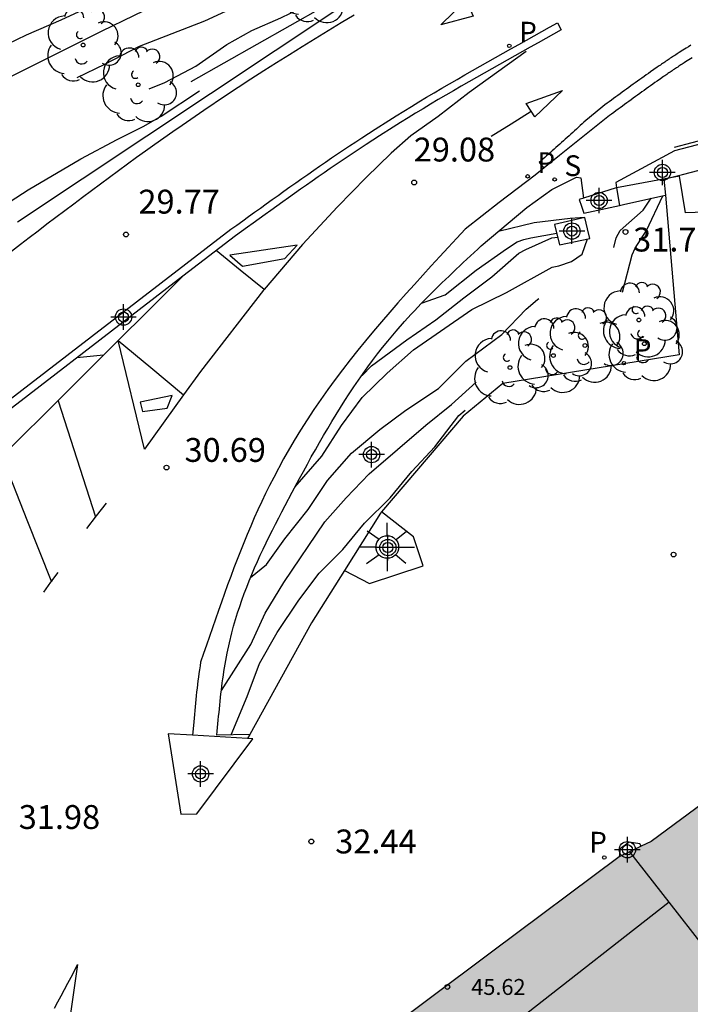
# Model space of a CAD drawing. Units: metres. Extents: x 583093 to 583445, y 4796289 to 4796541.
# Drawn here: x 583209 to 583230, y 4796338 to 4796369 of the extents above; entities that cross this region are included whole.
import ezdxf

# ---------------------------------------------------------------- set-up
doc = ezdxf.new("R2010")
doc.units = ezdxf.units.M
doc.header["$MEASUREMENT"] = 0
doc.linetypes.add('TRAZOS', pattern=[19.05, 12.7, -6.35])
for name, color, linetype in [('020194', 31, 'TRAZOS'), ('020195', 30, 'TRAZOS'), ('020204', 9, 'Continuous'), ('020308', 9, 'Continuous'), ('060108', 9, 'Continuous'), ('060113', 4, 'Continuous'), ('060124', 9, 'Continuous'), ('060134', 9, 'Continuous'), ('060144', 9, 'Continuous'), ('070105', 6, 'Continuous'), ('070114', 9, 'Continuous'), ('080110', 9, 'Continuous'), ('080201', 9, 'Continuous'), ('080303', 9, 'Continuous'), ('100105', 3, 'Continuous'), ('100107', 3, 'Continuous'), ('100116', 71, 'Continuous'), ('100118', 9, 'Continuous'), ('100202', 3, 'Continuous'), ('210203', 4, 'Continuous'), ('210204', 9, 'Continuous'), ('210205', 4, 'Continuous'), ('210303', 4, 'Continuous'), ('210304', 9, 'Continuous'), ('210305', 4, 'Continuous'), ('250206', 9, 'Continuous'), ('260101', 9, 'Continuous'), ('990501', 21, 'Continuous'), ('Centroides', 1, 'Continuous')]:
    doc.layers.add(name, color=color, linetype=linetype)
doc.layers.add('080111', color=7, linetype='Continuous', lineweight=30)
doc.styles.add('ARIAL', font='arial.ttf', dxfattribs={"height": 1})
doc.styles.add('ROMANS', font='romans__.ttf', dxfattribs={"height": 1})

# ---------------------------------------------------------------- blocks, each defined once
blk = doc.blocks.new('Centroide')
for points in [[(0, -0.402), (0, 0.402)], [(0.402, 0), (-0.402, 0)]]:
    blk.add_lwpolyline(points)
for radius in [0.256, 0.159]:
    blk.add_circle((0, 0), radius)
blk = doc.blocks.new('PUNTO')
blk.add_circle((0, 0), 0.075)
blk = doc.blocks.new('ARBOL')
blk.add_circle((0, 0), 0.0587)
for centre, radius, start, end in [((-0.28, 0.855), 0.3, 359.2878, 173.6078), ((0.097, 0.97), 0.21, 23.1565, 160.4665), ((0.438, 0.881), 0.24, 301.578, 139.328), ((-0.564, 0.381), 0.532, 92.28, 254.58), ((0.656, 0.288), 0.443, 319.8556, 114.7656), ((-0.091, 0.321), 0.12, 119.14, 310.56), ((0.819, -0.249), 0.383, 235.5275, 62.0275), ((-0.556, -0.339), 0.555, 142.64, 266.54), ((-0.039, -0.384), 0.21, 189.64, 323.88), ((-0.301, -0.676), 0.45, 213.78, 295.32), ((0.299, -0.624), 0.532, 224.67, 0.24)]:
    blk.add_arc(centre, radius, start, end)
blk = doc.blocks.new('SANEA')
blk.add_circle((0, 0), 0.055)
blk = doc.blocks.new('COTAPU')
blk.add_circle((0, 0), 0.075)
blk = doc.blocks.new('PLUVI2')
blk.add_circle((0, 0), 0.055)
blk = doc.blocks.new('PLUVI3')
blk.add_circle((0, 0), 0.055)
blk = doc.blocks.new('FAROLA')
for p, q in [((0, 0.355), (0, 0.755)), ((-0.63, 0.51), (-0.255, 0.245)), ((0.605, 0.49), (0.276, 0.223)), ((-0.355, 0), (-0.895, 0)), ((0.355, 0), (0.855, 0)), ((-0.65, -0.52), (-0.255, -0.24)), ((0.585, -0.52), (0.256, -0.246)), ((0, -0.355), (0, -0.755))]:
    blk.add_line(p, q)
blk.add_circle((0, 0), 0.355)

msp = doc.modelspace()

# ---------------------------------------------------------------- hatches: boundary and pattern name
at = {"layer": '990501'}
msp.add_hatch(color=256, dxfattribs=at).paths.add_polyline_path([(583250.599, 4796356.134), (583252.89, 4796353.05), (583252.614, 4796352.831), (583255.18, 4796349.247), (583256.777, 4796347.016), (583256.619, 4796346.9), (583256.823, 4796346.614), (583255.593, 4796346.147), (583255.36, 4796345.977), (583254.135, 4796345.086), (583254.101, 4796345.061), (583254.234, 4796344.879), (583254.367, 4796344.696), (583253.358, 4796343.951), (583252.359, 4796343.212), (583252.349, 4796343.205), (583252.492, 4796343.011), (583252.635, 4796342.818), (583251.929, 4796342.295), (583251.686, 4796342.633), (583250.872, 4796342.047), (583250.058, 4796341.46), (583250.196, 4796341.274), (583250.278, 4796341.163), (583250.498, 4796340.866), (583250.127, 4796340.594), (583249.184, 4796339.903), (583247.87, 4796338.939), (583248.111, 4796338.604), (583247.856, 4796338.403), (583248.989, 4796336.865), (583250.023, 4796335.462), (583250.122, 4796335.328), (583249.902, 4796335.16), (583248.987, 4796334.461), (583247.889, 4796333.624), (583247.851, 4796333.595), (583247.438, 4796333.311), (583245.468, 4796331.957), (583245.215, 4796331.761), (583244.797, 4796331.436), (583244.776, 4796331.419), (583243.635, 4796330.569), (583242.651, 4796329.836), (583242.494, 4796329.719), (583242.386, 4796329.864), (583242.35, 4796329.912), (583241.325, 4796331.283), (583240.498, 4796332.389), (583240.265, 4796332.7), (583240.155, 4796332.847), (583239.689, 4796332.501), (583239.472, 4796332.807), (583239.254, 4796332.637), (583239.253, 4796332.638), (583239.221, 4796332.611), (583239.143, 4796332.551), (583237.464, 4796331.241), (583236.797, 4796330.95), (583236.131, 4796330.66), (583233.79, 4796328.937), (583229.309, 4796325.681), (583228.371, 4796325.05), (583228.113, 4796324.876), (583228.548, 4796324.406), (583228.809, 4796324.124), (583228.452, 4796323.828), (583227.399, 4796322.954), (583225.99, 4796321.784), (583225.709, 4796321.538), (583225.427, 4796321.293), (583221.809, 4796318.214), (583218.191, 4796315.136), (583217.625, 4796314.655), (583216.583, 4796313.77), (583214.976, 4796312.405), (583214.707, 4796312.151), (583214.437, 4796311.896), (583212.453, 4796310.213), (583210.469, 4796308.53), (583207.69, 4796311.771), (583205.335, 4796314.517), (583203.357, 4796316.823), (583200.2, 4796320.503), (583200.384, 4796320.654), (583201.085, 4796321.233), (583201.276, 4796321.39), (583201.97, 4796321.962), (583203.336, 4796323.137), (583204.268, 4796323.939), (583204.701, 4796324.311), (583204.934, 4796324.051), (583205.04, 4796323.932), (583205.378, 4796323.552), (583211.139, 4796328.594), (583210.518, 4796329.285), (583211.84, 4796330.422), (583213.161, 4796331.559), (583213.832, 4796330.826), (583217.103, 4796333.634), (583217.302, 4796333.803), (583218.661, 4796332.184), (583220.747, 4796333.934), (583219.287, 4796335.674), (583219.419, 4796335.788), (583219.551, 4796335.903), (583219.244, 4796336.24), (583219.2, 4796336.288), (583218.936, 4796336.577), (583219.148, 4796336.761), (583219.36, 4796336.945), (583219.44, 4796337.003), (583219.519, 4796337.061), (583223.524, 4796340.056), (583227.53, 4796343.049), (583228.222, 4796343.384), (583228.527, 4796343.53), (583230.42, 4796344.926), (583230.534, 4796345.011), (583230.649, 4796345.096), (583230.974, 4796345.339), (583231.3, 4796345.581), (583231.713, 4796345.868), (583238.146, 4796350.63), (583238.471, 4796350.873), (583238.797, 4796351.115), (583240.147, 4796352.117), (583241.176, 4796352.881), (583241.498, 4796353.12), (583241.762, 4796352.761), (583242.479, 4796351.785), (583243.461, 4796350.449), (583243.909, 4796350.782), (583245.106, 4796351.671), (583245.462, 4796351.936), (583245.772, 4796352.166), (583246.535, 4796352.733), (583248.083, 4796353.883), (583247.874, 4796354.195)], flags=0)

# ---------------------------------------------------------------- linework, layer by layer
at = {"layer": '020194', "flags": 128}
for points, elevation in [([(583187.15, 4796361.102), (583188.321, 4796361.645), (583189.457, 4796361.905), (583191.727, 4796362.663), (583192.745, 4796363.071), (583193.847, 4796363.537), (583194.915, 4796364.019), (583196.035, 4796364.61), (583197.115, 4796364.952), (583199.391, 4796365.49), (583200.551, 4796365.774), (583200.993, 4796365.898), (583202.171, 4796366.35), (583204.549, 4796367.072), (583204.763, 4796367.1), (583205.917, 4796367.486), (583206.907, 4796367.95), (583207.933, 4796368.39), (583208.925, 4796368.872), (583210.011, 4796369.338), (583211.121, 4796369.854), (583212.187, 4796370.288), (583213.147, 4796370.614), (583214.093, 4796370.996), (583215.159, 4796371.482), (583216.33, 4796371.922), (583218.494, 4796372.614), (583219.678, 4796372.944), (583220.694, 4796373.308), (583221.718, 4796373.742), (583223.698, 4796374.688), (583224.606, 4796375.19), (583225.546, 4796375.784), (583226.474, 4796376.32), (583227.446, 4796376.851), (583228.43, 4796377.341), (583228.626, 4796377.465), (583228.711, 4796377.595), (583229.224, 4796377.99), (583229.429, 4796378.116)], 26.64), ([(583193.583, 4796359.269), (583194.303, 4796359.803), (583195.047, 4796360.515), (583195.837, 4796361.163), (583196.813, 4796361.895), (583198.621, 4796363.034), (583199.695, 4796363.574), (583200.679, 4796363.846), (583201.651, 4796364.144), (583202.721, 4796364.542), (583203.679, 4796364.876), (583205.771, 4796365.878), (583206.797, 4796366.2), (583207.813, 4796366.462), (583208.245, 4796366.612), (583209.371, 4796367.042), (583210.359, 4796367.456), (583211.375, 4796367.95), (583212.463, 4796368.516), (583214.524, 4796369.304), (583215.454, 4796369.734), (583216.494, 4796370.136), (583217.564, 4796370.6), (583218.62, 4796371.24), (583219.588, 4796371.672), (583220.646, 4796372.064), (583221.638, 4796372.404), (583222.65, 4796372.814), (583223.818, 4796373.188), (583223.986, 4796373.322), (583224.186, 4796373.382), (583224.614, 4796373.564), (583225.594, 4796374.094), (583226.432, 4796374.466), (583226.58, 4796374.608), (583227.678, 4796375.43), (583228.546, 4796375.919), (583228.802, 4796376.001), (583229.387, 4796376.081)], 27.64), ([(583195.511, 4796359.521), (583195.829, 4796359.831), (583196.759, 4796360.501), (583197.571, 4796361.171), (583198.467, 4796361.849), (583199.447, 4796362.258), (583201.413, 4796363.016), (583202.363, 4796363.366), (583203.469, 4796363.722), (583204.559, 4796364.158), (583205.479, 4796364.55), (583206.495, 4796364.888), (583207.527, 4796365.17), (583207.939, 4796365.4), (583209.147, 4796365.8), (583210.187, 4796366.094), (583211.191, 4796366.462), (583212.155, 4796366.912), (583213.258, 4796367.376), (583214.234, 4796367.888), (583215.206, 4796368.564), (583215.994, 4796369), (583216.909, 4796369.403), (583217.817, 4796369.84), (583218.708, 4796370.344), (583219.448, 4796370.681), (583220.678, 4796371.318), (583221.638, 4796371.856), (583222.802, 4796372.366), (583223.808, 4796372.76), (583224.792, 4796373.064), (583226.147, 4796374.095), (583227.797, 4796374.904), (583228.277, 4796375.03), (583228.669, 4796375.108), (583228.787, 4796375.115), (583228.937, 4796375.163), (583229.23, 4796375.143), (583229.368, 4796375.15)], 28.14), ([(583225.457, 4796372.914), (583224.608, 4796372.716), (583223.364, 4796372.278), (583221.381, 4796371.505), (583220.607, 4796370.983), (583219.817, 4796370.546), (583218.22, 4796369.739), (583213.161, 4796366.871), (583211.851, 4796366.21), (583210.793, 4796365.71), (583208.809, 4796364.636), (583207.749, 4796364.124), (583206.711, 4796363.548), (583205.807, 4796363.006), (583203.827, 4796361.934), (583202.851, 4796361.434), (583201.871, 4796360.99), (583200.824, 4796360.217)], 28.64), ([(583203.566, 4796360.574), (583204.017, 4796361.22), (583204.993, 4796361.87), (583205.915, 4796362.382), (583208.005, 4796363.384), (583208.969, 4796363.998), (583210.624, 4796364.971), (583211.766, 4796365.576), (583212.606, 4796365.997), (583213.144, 4796366.316), (583214.876, 4796367.46), (583215.682, 4796367.863), (583217.111, 4796368.637), (583218.456, 4796369.192), (583219.062, 4796369.398)], 29.14), ([(583215.038, 4796348.278), (583215.959, 4796349.721), (583216.409, 4796350.701), (583217, 4796351.664), (583218.284, 4796353.57), (583218.959, 4796354.329), (583219.679, 4796355.078), (583221.46, 4796356.605), (583222.264, 4796357.263), (583223.161, 4796358.064), (583223.963, 4796358.676), (583224.938, 4796359.255), (583226.25, 4796360.182), (583226.635, 4796360.408), (583226.805, 4796360.558), (583226.976, 4796360.741), (583227.098, 4796360.916), (583227.184, 4796361.128), (583227.234, 4796361.345), (583227.354, 4796362.158), (583227.429, 4796362.496), (583227.558, 4796362.725), (583228.283, 4796363.36), (583228.537, 4796363.734)], 31.64), ([(583215.956, 4796351.824), (583216.459, 4796352.234), (583217.032, 4796353.035), (583217.76, 4796353.958), (583218.368, 4796354.87), (583219.127, 4796355.727), (583220.018, 4796356.47), (583220.826, 4796357.076), (583221.85, 4796357.758), (583222.71, 4796358.616), (583223.841, 4796359.461), (583224.609, 4796360.255), (583224.968, 4796360.559), (583225.178, 4796360.679), (583225.399, 4796360.765), (583226.354, 4796361.298), (583226.684, 4796361.592), (583226.806, 4796361.766), (583226.866, 4796361.977), (583226.862, 4796362.189), (583226.906, 4796362.388), (583227.001, 4796362.58), (583227.125, 4796362.769), (583227.303, 4796362.906), (583227.5, 4796363.014), (583228.09, 4796363.635)], 31.14), ([(583223.734, 4796362.698), (583224.857, 4796362.97), (583225.986, 4796363.11), (583226.451, 4796363.14)], 29.14), ([(583217.348, 4796354.665), (583218.188, 4796355.634), (583218.811, 4796356.598), (583219.462, 4796357.475), (583220.243, 4796358.24), (583221.072, 4796358.975), (583222.906, 4796360.241), (583223.991, 4796360.773), (583225.424, 4796361.568), (583225.638, 4796361.614), (583226.027, 4796361.744), (583226.362, 4796361.981), (583226.538, 4796362.461)], 30.64), ([(583219.454, 4796358.166), (583219.753, 4796358.474), (583220.863, 4796359.285), (583221.772, 4796359.913), (583222.652, 4796360.61), (583223.53, 4796361.268), (583224.38, 4796362.01), (583224.594, 4796362.13), (583225.414, 4796362.495), (583225.599, 4796362.518)], 30.14), ([(583211.339, 4796358.804), (583210.498, 4796358.723)], 30.64)]:
    msp.add_lwpolyline(points, dxfattribs=dict(at, elevation=elevation))
at = {"layer": '020195', "flags": 128}
for points, elevation in [([(583187.824, 4796358.715), (583188.823, 4796359.063), (583189.991, 4796359.719), (583191.943, 4796360.697), (583193.737, 4796361.747), (583194.775, 4796362.455), (583195.717, 4796363.167), (583196.635, 4796363.785), (583196.863, 4796363.871), (583199.993, 4796364.794), (583200.435, 4796364.894), (583200.643, 4796364.98), (583201.901, 4796365.624), (583202.975, 4796366.08), (583203.943, 4796366.408), (583204.927, 4796366.666), (583206.255, 4796366.876), (583207.295, 4796367.084), (583208.349, 4796367.52), (583211.299, 4796368.99), (583213.279, 4796369.952), (583214.383, 4796370.416), (583217.534, 4796371.81), (583218.63, 4796372.23), (583221.958, 4796373.2), (583222.902, 4796373.538), (583223.934, 4796374.058), (583225.06, 4796374.69), (583225.592, 4796375), (583226.476, 4796375.616), (583227.42, 4796376.165), (583228.426, 4796376.641), (583229.409, 4796377.152)], 27.14), ([(583215.346, 4796346.883), (583215.845, 4796348.091), (583216.24, 4796349.125), (583216.787, 4796350.096), (583217.469, 4796351.111), (583218.106, 4796351.96), (583218.856, 4796352.709), (583219.537, 4796353.529), (583220.333, 4796354.322), (583221.015, 4796355.151), (583221.741, 4796355.925), (583222.491, 4796356.913), (583223.656, 4796357.863), (583224.103, 4796358.143), (583225.212, 4796358.689), (583226.425, 4796359.319), (583226.631, 4796359.399), (583226.799, 4796359.522), (583227.268, 4796359.975), (583227.397, 4796360.179), (583227.494, 4796360.368), (583227.576, 4796360.573), (583227.931, 4796361.954), (583228.03, 4796362.172), (583228.388, 4796362.727), (583228.903, 4796363.815)], 32.14), ([(583221.323, 4796360.438), (583222.062, 4796360.706), (583223.035, 4796361.481), (583223.987, 4796362.147), (583224.327, 4796362.367), (583224.531, 4796362.44), (583224.753, 4796362.496), (583225.569, 4796362.638)], 29.64)]:
    msp.add_lwpolyline(points, dxfattribs=dict(at, elevation=elevation))
at = {"layer": '060108', "flags": 128}
for points in [[(583229.818, 4796368.149), (583229.712, 4796368.082), (583229.606, 4796368.015), (583229.571, 4796367.992), (583229.537, 4796367.97), (583229.502, 4796367.947), (583229.468, 4796367.925), (583229.433, 4796367.902), (583229.399, 4796367.88), (583229.364, 4796367.857), (583229.33, 4796367.834), (583229.296, 4796367.811), (583229.262, 4796367.788), (583229.227, 4796367.766), (583229.193, 4796367.742), (583229.159, 4796367.719), (583229.125, 4796367.696), (583229.091, 4796367.673), (583229.057, 4796367.65), (583229.023, 4796367.626), (583228.989, 4796367.603), (583228.956, 4796367.58), (583228.922, 4796367.556), (583228.82, 4796367.485), (583228.718, 4796367.414), (583228.65, 4796367.366), (583228.582, 4796367.318), (583228.513, 4796367.27), (583228.445, 4796367.221), (583228.377, 4796367.173), (583228.309, 4796367.124), (583228.241, 4796367.075), (583228.173, 4796367.026), (583228.105, 4796366.977), (583228.038, 4796366.927), (583227.97, 4796366.878), (583227.902, 4796366.829), (583227.834, 4796366.779), (583227.766, 4796366.73), (583227.698, 4796366.68), (583227.63, 4796366.63), (583227.562, 4796366.58), (583227.494, 4796366.53), (583227.427, 4796366.481), (583227.359, 4796366.431), (583227.291, 4796366.381), (583227.223, 4796366.331), (583225.651, 4796365.08), (583225.17, 4796364.692)], [(583225.17, 4796364.692), (583224.887, 4796364.463), (583223.756, 4796363.606), (583222.692, 4796362.768), (583222.426, 4796362.479), (583222.159, 4796362.19), (583221.893, 4796361.901), (583221.628, 4796361.612), (583221.363, 4796361.322), (583221.1, 4796361.032), (583220.839, 4796360.74), (583220.579, 4796360.447), (583220.322, 4796360.153), (583220.067, 4796359.858), (583219.815, 4796359.561), (583219.566, 4796359.262), (583219.321, 4796358.96), (583219.079, 4796358.657), (583218.842, 4796358.351), (583218.609, 4796358.043), (583218.381, 4796357.732), (583218.159, 4796357.417), (583217.941, 4796357.1), (583217.73, 4796356.779), (583217.524, 4796356.455), (583217.325, 4796356.127), (583216.992, 4796355.553), (583216.68, 4796354.966), (583216.552, 4796354.716), (583216.427, 4796354.464), (583216.305, 4796354.21), (583216.187, 4796353.955), (583216.072, 4796353.697), (583215.959, 4796353.438), (583215.849, 4796353.178), (583215.741, 4796352.916), (583215.635, 4796352.653), (583215.532, 4796352.389), (583215.43, 4796352.124), (583215.33, 4796351.857), (583215.232, 4796351.59), (583215.135, 4796351.322), (583215.039, 4796351.053), (583214.944, 4796350.784), (583214.85, 4796350.514), (583214.757, 4796350.245), (583214.664, 4796349.974), (583214.572, 4796349.704), (583214.479, 4796349.433), (583214.387, 4796349.162), (583214.368, 4796349.046), (583214.351, 4796348.93), (583214.334, 4796348.814), (583214.318, 4796348.698), (583214.303, 4796348.581), (583214.289, 4796348.465), (583214.275, 4796348.348), (583214.262, 4796348.231), (583214.249, 4796348.113), (583214.237, 4796347.996), (583214.226, 4796347.879), (583214.214, 4796347.761), (583214.203, 4796347.644), (583214.192, 4796347.526), (583214.182, 4796347.409), (583214.171, 4796347.291), (583214.161, 4796347.173), (583214.134, 4796346.87)]]:
    msp.add_lwpolyline(points, dxfattribs=at)
at = {"layer": '060113', "flags": 128}
msp.add_lwpolyline([(583229.778, 4796368.54), (583229.704, 4796368.495), (583229.63, 4796368.45), (583229.522, 4796368.382), (583229.415, 4796368.314), (583229.379, 4796368.291), (583229.344, 4796368.268), (583229.309, 4796368.245), (583229.273, 4796368.222), (583229.238, 4796368.199), (583229.203, 4796368.176), (583229.168, 4796368.153), (583229.133, 4796368.13), (583229.098, 4796368.106), (583229.064, 4796368.083), (583229.029, 4796368.06), (583228.994, 4796368.036), (583228.96, 4796368.013), (583228.925, 4796367.99), (583228.891, 4796367.966), (583228.856, 4796367.942), (583228.822, 4796367.919), (583228.788, 4796367.895), (583228.754, 4796367.871), (583228.719, 4796367.848), (583228.617, 4796367.776), (583228.514, 4796367.704), (583228.445, 4796367.656), (583228.376, 4796367.608), (583228.308, 4796367.559), (583228.239, 4796367.51), (583228.171, 4796367.461), (583228.102, 4796367.412), (583228.034, 4796367.363), (583227.966, 4796367.314), (583227.897, 4796367.264), (583227.829, 4796367.215), (583227.761, 4796367.165), (583227.693, 4796367.116), (583227.624, 4796367.066), (583227.556, 4796367.016), (583227.488, 4796366.966), (583227.42, 4796366.916), (583227.352, 4796366.867), (583227.284, 4796366.817), (583227.216, 4796366.767), (583227.148, 4796366.717), (583227.081, 4796366.667), (583227.013, 4796366.617), (583226.422, 4796366.121), (583226.363, 4796366.068), (583226.305, 4796366.016), (583226.246, 4796365.963), (583226.188, 4796365.91), (583226.129, 4796365.857), (583226.071, 4796365.805), (583226.012, 4796365.752), (583225.953, 4796365.699), (583225.895, 4796365.647), (583225.836, 4796365.594), (583225.778, 4796365.541), (583225.719, 4796365.488), (583225.66, 4796365.436), (583225.602, 4796365.383), (583225.543, 4796365.33), (583225.485, 4796365.278), (583225.426, 4796365.225), (583225.367, 4796365.172), (583225.309, 4796365.12), (583225.25, 4796365.067), (583225.192, 4796365.014), (583225.133, 4796364.961), (583225.075, 4796364.909), (583225.016, 4796364.856), (583225.093, 4796364.774), (583225.17, 4796364.692)], dxfattribs=at)
at = {"layer": '060124', "flags": 128}
for points in [[(583231.504, 4796365.719), (583230.911, 4796365.659), (583229.263, 4796365.229)], [(583229.263, 4796365.229), (583227.422, 4796364.232), (583227.448, 4796364.065)], [(583229.52, 4796364.483), (583231.001, 4796364.871), (583233.482, 4796365.122)], [(583227.448, 4796364.065), (583227.534, 4796363.512)], [(583214.134, 4796346.87), (583213.365, 4796346.916), (583213.767, 4796344.395), (583214.27, 4796344.406)], [(583215.86, 4796346.768), (583214.134, 4796346.87)], [(583214.27, 4796344.406), (583216.031, 4796346.758), (583215.86, 4796346.768)]]:
    msp.add_lwpolyline(points, dxfattribs=at)
at = {"layer": '060134', "flags": 128}
msp.add_lwpolyline([(583215.927, 4796346.889), (583215.86, 4796346.768)], dxfattribs=at)
at = {"layer": '060144', "flags": 128}
msp.add_lwpolyline([(583229.26, 4796365.341), (583230.924, 4796365.784), (583231.509, 4796365.837)], dxfattribs=at)
at = {"layer": '070105', "flags": 128}
for points in [[(583206.574, 4796356.024), (583215.338, 4796362.761), (583215.523, 4796362.894), (583215.708, 4796363.028), (583215.893, 4796363.161), (583216.078, 4796363.294), (583216.263, 4796363.428), (583216.448, 4796363.561), (583216.633, 4796363.693), (583216.818, 4796363.826), (583217.004, 4796363.958), (583217.19, 4796364.09), (583217.376, 4796364.222), (583217.562, 4796364.353), (583217.749, 4796364.484), (583217.936, 4796364.614), (583218.123, 4796364.744), (583218.311, 4796364.873), (583218.499, 4796365.001), (583218.687, 4796365.129), (583218.876, 4796365.257), (583219.065, 4796365.383), (583219.255, 4796365.509), (583219.446, 4796365.634), (583219.869, 4796365.909), (583220.296, 4796366.18), (583220.531, 4796366.328), (583220.767, 4796366.474), (583221.003, 4796366.619), (583221.241, 4796366.763), (583221.479, 4796366.906), (583221.717, 4796367.049), (583221.956, 4796367.19), (583222.196, 4796367.33), (583222.436, 4796367.47), (583222.677, 4796367.609), (583222.918, 4796367.747), (583223.16, 4796367.885), (583223.402, 4796368.022), (583223.644, 4796368.159), (583223.886, 4796368.295), (583224.129, 4796368.431), (583224.372, 4796368.566), (583224.615, 4796368.702), (583224.858, 4796368.837), (583225.101, 4796368.972), (583225.345, 4796369.107), (583225.588, 4796369.242)], [(583225.588, 4796369.242), (583225.71, 4796369.022), (583225.467, 4796368.887), (583225.224, 4796368.752), (583224.98, 4796368.617), (583224.737, 4796368.482), (583224.494, 4796368.347), (583224.252, 4796368.211), (583224.009, 4796368.075), (583223.767, 4796367.939), (583223.526, 4796367.803), (583223.284, 4796367.666), (583223.043, 4796367.529), (583222.803, 4796367.391), (583222.562, 4796367.252), (583222.323, 4796367.113), (583222.084, 4796366.973), (583221.846, 4796366.832), (583221.608, 4796366.69), (583221.371, 4796366.548), (583221.134, 4796366.404), (583220.899, 4796366.26), (583220.664, 4796366.114), (583220.43, 4796365.967), (583220.005, 4796365.697), (583219.583, 4796365.423), (583219.394, 4796365.299), (583219.205, 4796365.173), (583219.016, 4796365.048), (583218.828, 4796364.921), (583218.64, 4796364.793), (583218.453, 4796364.665), (583218.266, 4796364.537), (583218.079, 4796364.407), (583217.893, 4796364.277), (583217.707, 4796364.147), (583217.521, 4796364.016), (583217.335, 4796363.885), (583217.15, 4796363.753), (583216.965, 4796363.621), (583216.779, 4796363.489), (583216.594, 4796363.356), (583216.41, 4796363.223), (583216.225, 4796363.09), (583216.04, 4796362.957), (583215.855, 4796362.824), (583215.67, 4796362.69), (583215.485, 4796362.557), (583213.833, 4796361.287)], [(583233.482, 4796365.122), (583233.619, 4796363.972), (583232.608, 4796363.873), (583232.636, 4796363.378), (583229.614, 4796363.279), (583229.424, 4796364.428), (583227.448, 4796364.065)], [(583227.448, 4796364.065), (583227.432, 4796364.062), (583226.403, 4796363.742)], [(583226.403, 4796363.742), (583226.267, 4796363.7), (583226.344, 4796363.483), (583226.421, 4796363.265), (583227.534, 4796363.512)], [(583227.534, 4796363.512), (583227.7, 4796363.549), (583228.978, 4796363.832)], [(583213.833, 4796361.287), (583206.729, 4796355.826), (583204.587, 4796354.131), (583202.054, 4796352.045), (583200.878, 4796350.663), (583200.686, 4796350.826), (583201.076, 4796351.283)]]:
    msp.add_lwpolyline(points, dxfattribs=at)
at = {"layer": '070114', "flags": 128}
msp.add_lwpolyline([(583228.222, 4796343.384), (583228.172, 4796343.457), (583227.84, 4796343.511), (583227.562, 4796343.307), (583227.53, 4796343.049)], dxfattribs=at)
at = {"layer": '080110', "flags": 128}
for points in [[(583229.094, 4796341.626), (583227.858, 4796343.207)], [(583229.094, 4796341.626), (583224.624, 4796338.135), (583220.152, 4796334.643)], [(583230.173, 4796340.247), (583229.094, 4796341.626)]]:
    msp.add_lwpolyline(points, dxfattribs=at)
at = {"layer": '080111', "flags": 128}
for points in [[(583230.42, 4796344.926), (583228.527, 4796343.53), (583228.222, 4796343.384)], [(583228.222, 4796343.384), (583227.53, 4796343.049)], [(583227.53, 4796343.049), (583223.524, 4796340.056), (583219.519, 4796337.061)]]:
    msp.add_lwpolyline(points, dxfattribs=at)
at = {"layer": '100105', "flags": 128}
for points in [[(583219.208, 4796369.485), (583218.799, 4796369.24), (583218.391, 4796368.993), (583217.984, 4796368.745), (583217.578, 4796368.495), (583217.174, 4796368.243), (583216.77, 4796367.989), (583216.368, 4796367.733), (583215.968, 4796367.475), (583215.569, 4796367.215), (583215.172, 4796366.952), (583214.486, 4796366.492), (583213.805, 4796366.023), (583213.517, 4796365.823), (583213.23, 4796365.622), (583212.944, 4796365.42), (583212.659, 4796365.216), (583212.375, 4796365.011), (583212.091, 4796364.805), (583211.808, 4796364.599), (583211.526, 4796364.391), (583211.244, 4796364.182), (583210.963, 4796363.973), (583210.682, 4796363.763), (583210.402, 4796363.552), (583210.122, 4796363.341), (583209.843, 4796363.129), (583209.563, 4796362.917), (583209.284, 4796362.704), (583209.007, 4796362.491), (583208.728, 4796362.278), (583208.45, 4796362.065)], [(583213.833, 4796361.287), (583204.412, 4796351.908)], [(583209.798, 4796338.303), (583209.905, 4796338.495), (583210.01, 4796338.689), (583210.114, 4796338.884), (583210.217, 4796339.079), (583210.32, 4796339.275), (583210.422, 4796339.472), (583210.524, 4796339.668), (583210.089, 4796336.679)]]:
    msp.add_lwpolyline(points, dxfattribs=at)
at = {"layer": '100107', "flags": 128}
msp.add_lwpolyline([(583208.641, 4796362.995), (583218.755, 4796369.726)], dxfattribs=at)
at = {"layer": '100116', "flags": 128}
for points in [[(583215.927, 4796346.889), (583214.9, 4796346.878), (583214.91, 4796346.996), (583214.921, 4796347.113), (583214.931, 4796347.231), (583214.942, 4796347.349), (583214.953, 4796347.466), (583214.964, 4796347.584), (583214.975, 4796347.701), (583214.987, 4796347.819), (583214.999, 4796347.936), (583215.012, 4796348.053), (583215.025, 4796348.17), (583215.039, 4796348.287), (583215.053, 4796348.404), (583215.068, 4796348.52), (583215.084, 4796348.637), (583215.101, 4796348.753), (583215.118, 4796348.869), (583215.137, 4796348.984), (583215.156, 4796349.1), (583215.177, 4796349.215), (583215.199, 4796349.33), (583215.221, 4796349.445), (583215.29, 4796349.769), (583215.369, 4796350.09), (583215.424, 4796350.298), (583215.484, 4796350.504), (583215.547, 4796350.71), (583215.614, 4796350.914), (583215.684, 4796351.118), (583215.758, 4796351.321), (583215.835, 4796351.523), (583215.915, 4796351.724), (583215.997, 4796351.924), (583216.082, 4796352.124), (583216.17, 4796352.323), (583216.26, 4796352.521), (583216.352, 4796352.718), (583216.446, 4796352.915), (583216.542, 4796353.111), (583216.639, 4796353.307), (583216.738, 4796353.502), (583216.837, 4796353.697), (583216.938, 4796353.892), (583217.04, 4796354.085), (583217.264, 4796354.508), (583217.489, 4796354.929), (583217.613, 4796355.157), (583217.737, 4796355.385), (583217.862, 4796355.611), (583217.989, 4796355.836), (583218.117, 4796356.061), (583218.246, 4796356.284), (583218.376, 4796356.507), (583218.508, 4796356.728), (583218.642, 4796356.947), (583218.778, 4796357.165), (583218.915, 4796357.382), (583219.055, 4796357.597), (583219.197, 4796357.81), (583219.341, 4796358.021), (583219.488, 4796358.231), (583219.637, 4796358.438), (583219.788, 4796358.643), (583219.943, 4796358.846), (583220.1, 4796359.047), (583220.26, 4796359.245), (583220.521, 4796359.558), (583220.791, 4796359.865), (583220.893, 4796359.979), (583220.996, 4796360.092), (583221.1, 4796360.204), (583221.205, 4796360.316), (583221.311, 4796360.426), (583221.418, 4796360.536), (583221.526, 4796360.646), (583221.634, 4796360.755), (583221.743, 4796360.863), (583221.853, 4796360.971), (583221.963, 4796361.078), (583222.074, 4796361.185), (583222.185, 4796361.292), (583222.296, 4796361.398), (583222.408, 4796361.504), (583222.521, 4796361.609), (583222.633, 4796361.715), (583222.746, 4796361.82), (583222.859, 4796361.925), (583222.972, 4796362.03), (583223.085, 4796362.135), (583223.198, 4796362.24), (583224.624, 4796363.442), (583225.412, 4796364.006), (583226.192, 4796364.394), (583226.328, 4796364.382), (583226.403, 4796363.742)], [(583228.934, 4796364.338), (583229.52, 4796364.483)], [(583228.934, 4796364.338), (583228.978, 4796363.832)], [(583228.978, 4796363.832), (583229.41, 4796358.813), (583223.874, 4796357.916), (583222.627, 4796356.889), (583220.065, 4796353.889)], [(583220.065, 4796353.889), (583220.029, 4796353.847), (583218.9, 4796352.044)], [(583218.9, 4796352.044), (583219.693, 4796351.635), (583221.373, 4796352.19), (583221.072, 4796353.104), (583220.065, 4796353.889)], [(583218.9, 4796352.044), (583217.87, 4796350.399), (583215.927, 4796346.889)]]:
    msp.add_lwpolyline(points, dxfattribs=at)
at = {"layer": '100118', "flags": 128}
msp.add_lwpolyline([(583226.452, 4796363.135), (583225.5, 4796362.916), (583225.659, 4796362.277), (583226.606, 4796362.475), (583226.537, 4796362.77), (583226.452, 4796363.135)], dxfattribs=at)
at = {"layer": '260101', "flags": 128}
for points in [[(583222.83, 4796369.713), (583222.94, 4796369.454), (583221.932, 4796369.186), (583222.728, 4796369.954)], [(583224.768, 4796366.47), (583224.612, 4796366.71), (583225.748, 4796367.122), (583224.884, 4796366.29)], [(583215.306, 4796361.952), (583215.698, 4796361.604), (583217.034, 4796361.84), (583217.414, 4796362.264)], [(583213.854, 4796357.562), (583212.626, 4796355.856), (583211.798, 4796359.268), (583212.826, 4796358.415)], [(583212.486, 4796357.332), (583212.562, 4796357.036), (583213.338, 4796357.14), (583213.49, 4796357.544)]]:
    msp.add_lwpolyline(points, close=True, dxfattribs=at)
for points in [[(583224.61, 4796368.34), (583222.814, 4796367.052), (583221.846, 4796366.3), (583220.99, 4796365.692), (583220.374, 4796365.148), (583219.582, 4796364.388), (583218.682, 4796363.464), (583217.586, 4796362.284), (583216.382, 4796360.867)], [(583223.504, 4796365.682), (583224.136, 4796366.076), (583224.768, 4796366.47)], [(583224.768, 4796366.47), (583224.768, 4796366.47)], [(583216.382, 4796360.867), (583215.63, 4796361.481), (583214.878, 4796362.096)], [(583216.382, 4796360.867), (583216.366, 4796360.848), (583214.382, 4796358.296), (583213.854, 4796357.562)], [(583216.382, 4796360.866), (583216.382, 4796360.867)], [(583213.854, 4796357.562), (583213.854, 4796357.562)], [(583209.918, 4796357.376), (583210.504, 4796355.551), (583211.091, 4796353.727)], [(583208.17, 4796355.588), (583208.935, 4796353.64), (583209.7, 4796351.692)], [(583210.814, 4796353.368), (583211.122, 4796353.766), (583211.43, 4796354.164)], [(583209.466, 4796351.365), (583209.688, 4796351.675), (583209.91, 4796351.985)]]:
    msp.add_lwpolyline(points, dxfattribs=at)

# ---------------------------------------------------------------- block references
at = {"layer": '020204', "rotation": 359.9987685839998}
for p in [(583221.091, 4796364.23, 29.076), (583212.043, 4796362.597, 29.772), (583227.725, 4796362.677, 31.778), (583213.315, 4796355.277, 30.688), (583229.235, 4796352.545, 33.124), (583217.863, 4796343.534, 32.436)]:
    msp.add_blockref('COTAPU', p, dxfattribs=at)
at = {"layer": '080201', "rotation": 359.9987685839998}
msp.add_blockref('PUNTO', (583222.134, 4796338.965, 45.62), dxfattribs=at)
at = {"layer": '100202', "rotation": 359.9987685839998}
for p in [(583218.044, 4796370.407), (583210.696, 4796368.548), (583212.429, 4796367.3), (583228.144, 4796359.912), (583226.454, 4796359.111), (583228.317, 4796359.166), (583225.461, 4796358.794), (583224.099, 4796358.418)]:
    msp.add_blockref('ARBOL', p, dxfattribs=at)
at = {"layer": '210203', "rotation": 359.9987685839998}
msp.add_blockref('PLUVI2', (583227.061, 4796343.03, 33.348), dxfattribs=at)
at = {"layer": '210204', "rotation": 359.9987685839998}
msp.add_blockref('SANEA', (583225.501, 4796364.327, 28.878), dxfattribs=at)
at = {"layer": '210205', "rotation": 359.9987685839998}
for p in [(583224.078, 4796368.522, 28.585), (583224.652, 4796364.422, 28.755), (583227.676, 4796358.554, 32.986)]:
    msp.add_blockref('PLUVI3', p, dxfattribs=at)
at = {"layer": '250206', "rotation": 359.9987685839998}
msp.add_blockref('FAROLA', (583220.248, 4796352.782), dxfattribs=at)
at = {"layer": 'Centroides', "rotation": 359.9987685839998}
for p in [(583228.886, 4796364.545), (583226.896, 4796363.665), (583226.046, 4796362.705), (583211.966, 4796360.005), (583219.756, 4796355.685), (583220.266, 4796352.765), (583214.386, 4796345.656), (583227.786, 4796343.275)]:
    msp.add_blockref('Centroide', p, dxfattribs=at)

# ---------------------------------------------------------------- texts
at = {"layer": '020308', "style": 'ARIAL'}
for s, p in [('29.08', (583221.077, 4796364.89)), ('29.77', (583212.434, 4796363.254)), ('31.78', (583227.967, 4796362.063)), ('30.69', (583213.881, 4796355.456)), ('31.98', (583208.677, 4796343.927)), ('32.44', (583218.613, 4796343.159))]:
    msp.add_text(s, height=0.75, rotation=359.9988, dxfattribs=at).set_placement(p)
at = {"layer": '080303', "style": 'ARIAL'}
msp.add_text('45.62', height=0.5, rotation=359.9988, dxfattribs=at).set_placement((583222.884, 4796338.715))
at = {"layer": '210303', "style": 'ROMANS'}
msp.add_text('P', height=0.65, rotation=359.9988, dxfattribs=at).set_placement((583226.582, 4796343.187))
at = {"layer": '210304', "style": 'ROMANS'}
msp.add_text('S', height=0.65, rotation=359.9988, dxfattribs=at).set_placement((583225.807, 4796364.433))
at = {"layer": '210305', "style": 'ROMANS'}
for p in [(583224.384, 4796368.628), (583224.958, 4796364.528), (583227.982, 4796358.66)]:
    msp.add_text('P', height=0.65, rotation=359.9988, dxfattribs=at).set_placement(p)

doc.saveas('drawing.dxf')
